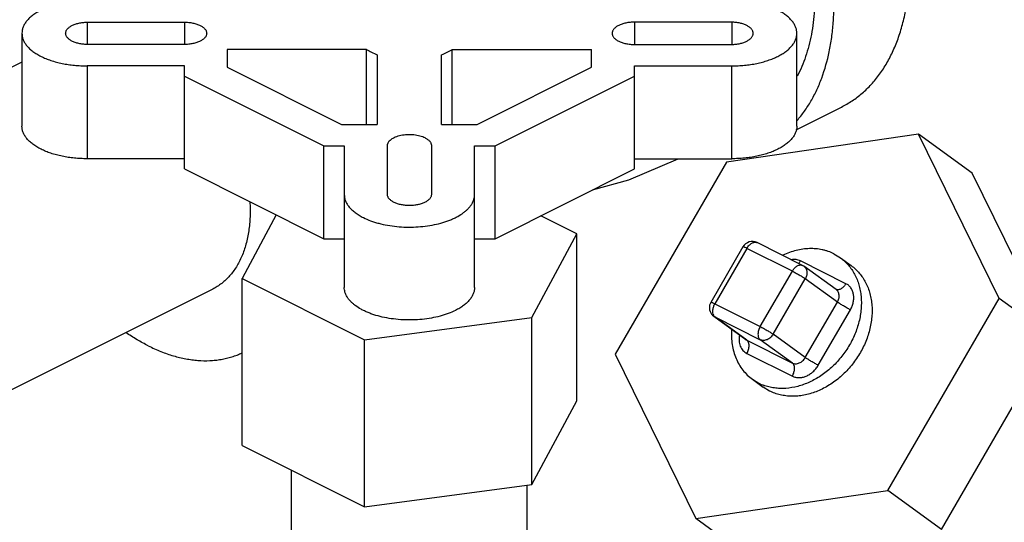
# Model space of a CAD drawing. Units: inches. Extents: x -57 to 58, y -40 to 56.
# Drawn here: x 41 to 44, y 52 to 53 of the extents above; entities that cross this region are included whole.
import ezdxf

# ---------------------------------------------------------------- set-up
doc = ezdxf.new("R2010")
doc.units = ezdxf.units.IN
doc.header["$LTSCALE"] = 1.21
doc.header["$MEASUREMENT"] = 0
doc.layers.get('0').update_dxf_attribs({"linetype": 'CONTINUOUS'})

msp = doc.modelspace()

# ---------------------------------------------------------------- linework, layer by layer
for p, q in [((41.02558, 53.35165), (41.02558, 53.28665)), ((41.02558, 53.35165), (41.30933, 53.35165)), ((41.30933, 53.35165), (41.30933, 53.28665)), ((42.62183, 53.35165), (42.62183, 53.28665)), ((42.90558, 53.35165), (42.62183, 53.35165)), ((42.90558, 53.35165), (42.90558, 53.28665)), ((40.83558, 53.31915), (40.83558, 53.04852)), ((43.09558, 53.04852), (43.09558, 53.31915)), ((41.30933, 53.28665), (41.02558, 53.28665)), ((41.43433, 53.27228), (41.43433, 53.22018)), ((41.84058, 53.27228), (41.43433, 53.27228)), ((41.84058, 53.05353), (41.84058, 53.27228)), ((42.09058, 53.05353), (42.09058, 53.27228)), ((42.09058, 53.27228), (42.49683, 53.27228)), ((42.49683, 53.22018), (42.49683, 53.27228)), ((42.62183, 53.28665), (42.90558, 53.28665)), ((41.87183, 53.25665), (41.87183, 53.05353)), ((42.05933, 53.05353), (42.05933, 53.25665)), ((40.83558, 53.2348), (39.05969, 52.34686)), ((41.02558, 53.22415), (41.02558, 52.95352)), ((41.30933, 53.22415), (41.02558, 53.22415)), ((41.30933, 52.92366), (41.30933, 53.22415)), ((41.43433, 53.22018), (41.76763, 53.05353)), ((42.16354, 53.05353), (42.49683, 53.22018)), ((42.62183, 52.92366), (42.62183, 53.22415)), ((42.62183, 53.22415), (42.90558, 53.22415)), ((42.90558, 52.95352), (42.90558, 53.22415)), ((41.30933, 53.19429), (41.71585, 52.99103)), ((42.21531, 52.99103), (42.62183, 53.19429)), ((43.09322, 53.03805), (43.22582, 53.10435)), ((41.76763, 53.05353), (41.87183, 53.05353)), ((42.05933, 53.05353), (42.16354, 53.05353)), ((43.45017, 53.02517), (42.89004, 52.94398)), ((43.68554, 52.54623), (43.45017, 53.02517)), ((43.60642, 52.91193), (43.45017, 53.02517)), ((41.71585, 52.7204), (41.71585, 52.99103)), ((41.71585, 52.99103), (41.77558, 52.99103)), ((41.77558, 52.99103), (41.77558, 52.57852)), ((41.90058, 52.99103), (41.90058, 52.84915)), ((42.03058, 52.84915), (42.03058, 52.99103)), ((42.15558, 52.57852), (42.15558, 52.99103)), ((42.15558, 52.99103), (42.21531, 52.99103)), ((42.21531, 52.7204), (42.21531, 52.99103)), ((41.30933, 52.95352), (41.02558, 52.95352)), ((42.62183, 52.95352), (42.90558, 52.95352)), ((41.30933, 52.92366), (41.71585, 52.7204)), ((42.21531, 52.7204), (42.62183, 52.92366)), ((42.89004, 52.94398), (42.56528, 52.38385)), ((43.84179, 52.43299), (43.60642, 52.91193)), ((41.57705, 52.7898), (41.47762, 52.60426)), ((42.45355, 52.73501), (42.34905, 52.78726)), ((41.71585, 52.7204), (41.77558, 52.7204)), ((42.15558, 52.7204), (42.21531, 52.7204)), ((42.3228, 52.49103), (42.45355, 52.73501)), ((42.45355, 52.24787), (42.45355, 52.73501)), ((42.93834, 52.69663), (42.84459, 52.53493)), ((42.94975, 52.69228), (42.856, 52.53058)), ((43.08233, 52.62599), (42.94975, 52.69228)), ((43.11193, 52.64261), (42.97935, 52.7089)), ((43.20354, 52.67634), (43.22262, 52.66474)), ((43.22253, 52.66482), (43.25378, 52.64217)), ((43.23858, 52.58929), (43.106, 52.65558)), ((43.11629, 52.63997), (43.11192, 52.64261)), ((43.21004, 52.57202), (43.11629, 52.63997)), ((42.98858, 52.46429), (43.08233, 52.62599)), ((41.47762, 52.11712), (41.47762, 52.60426)), ((41.47762, 52.60426), (41.83483, 52.42565)), ((43.0263, 52.44192), (43.12005, 52.60361)), ((43.2138, 52.53567), (43.12005, 52.60361)), ((41.39187, 52.5738), (39.44688, 51.6013)), ((42.84459, 52.53494), (42.84459, 52.53493)), ((42.856, 52.53058), (42.98858, 52.46429)), ((43.12005, 52.37397), (43.2138, 52.53567)), ((43.36078, 51.98611), (43.68554, 52.54623)), ((43.84179, 52.43299), (43.68554, 52.54623)), ((41.83483, 52.42565), (42.3228, 52.49103)), ((42.3228, 52.00389), (42.3228, 52.49103)), ((42.94707, 52.42598), (42.85328, 52.49396)), ((42.856, 52.49231), (42.8533, 52.49394)), ((42.856, 52.49231), (42.98858, 52.42602)), ((42.94975, 52.42436), (42.856, 52.49231)), ((43.15777, 52.3516), (43.25152, 52.5133)), ((43.12005, 52.37397), (43.0263, 52.44192)), ((41.83483, 51.93851), (41.83483, 52.42565)), ((42.94707, 52.42598), (42.94975, 52.42436)), ((42.94975, 52.42436), (43.08233, 52.35807)), ((43.08233, 52.35807), (42.98858, 52.42602)), ((43.51703, 51.87286), (43.84179, 52.43299)), ((42.56528, 52.38385), (42.80065, 51.90492)), ((42.94975, 52.38609), (43.08233, 52.3198)), ((42.96571, 52.31064), (42.98479, 52.29905)), ((42.96579, 52.31057), (42.99704, 52.28792)), ((43.01604, 52.2764), (42.99698, 52.28798)), ((42.3228, 52.00389), (42.45355, 52.24787)), ((41.47762, 52.11712), (41.83483, 51.93851)), ((41.62183, 51.69536), (41.62183, 52.04501)), ((41.83483, 51.93851), (42.3228, 52.00389)), ((42.30933, 51.69536), (42.30933, 52.00208)), ((42.80065, 51.90492), (43.36078, 51.98611)), ((43.51703, 51.87286), (43.36078, 51.98611)), ((42.9569, 51.79167), (42.80065, 51.90492))]:
    msp.add_line(p, q)
msp.add_lwpolyline([(42.4996, 52.86254), (42.60522, 52.89229), (42.74894, 52.95326)])
for centre, radius, start, end in [((42.96537, 52.68095), 0.03125, 63.42297, 149.89653), ((42.87162, 52.51926), 0.03125, 149.89144, 217.49683), ((42.87171, 52.51935), 0.03138, 217.53301, 234.06977), ((43.04704, 52.42372), 0.13935, 243.46476, 249.65355)]:
    msp.add_arc(centre, radius, start, end)
for points, knots in [([(43.2258, 53.10434), (43.23654, 53.10972), (43.25748, 53.12188), (43.28657, 53.14406), (43.31326, 53.17005), (43.33737, 53.19969), (43.35878, 53.23279), (43.37735, 53.26915), (43.393, 53.30854), (43.40564, 53.35075), (43.4152, 53.39552), (43.42163, 53.44259), (43.42489, 53.49168), (43.42497, 53.54251), (43.42187, 53.59478), (43.41561, 53.64819), (43.40623, 53.70242), (43.39377, 53.75716), (43.37832, 53.81209), (43.35997, 53.86688), (43.33881, 53.92122), (43.31499, 53.97477), (43.28862, 54.02724), (43.25989, 54.07832), (43.22894, 54.12769), (43.19596, 54.17508), (43.16115, 54.2202), (43.1247, 54.26279), (43.08684, 54.3026), (43.04778, 54.33941), (43.00775, 54.37298), (42.96699, 54.40313), (42.92572, 54.42967), (42.89753, 54.44515), (42.88342, 54.4522)], [0, 0, 0, 0, 0.0223663, 0.0449495, 0.0679556, 0.0915699, 0.1159502, 0.1412228, 0.1674812, 0.1947872, 0.2231721, 0.2526401, 0.2831709, 0.3147218, 0.3472323, 0.3806243, 0.4148068, 0.4496759, 0.4851191, 0.5210151, 0.5572375, 0.5936549, 0.6301341, 0.6665406, 0.7027412, 0.7386051, 0.7740058, 0.8088236, 0.8429458, 0.8762688, 0.9087012, 0.9401745, 0.970629, 1, 1, 1, 1]), ([(43.09601, 53.0648), (43.10358, 53.07341), (43.11804, 53.09171), (43.13724, 53.12158), (43.15416, 53.15411), (43.1739, 53.20162), (43.18827, 53.2531), (43.19761, 53.30741), (43.20217, 53.35062), (43.20417, 53.39539), (43.20357, 53.4415), (43.2004, 53.48874), (43.19467, 53.53688), (43.18639, 53.5857), (43.17562, 53.63496), (43.16241, 53.68442), (43.14681, 53.73386), (43.1289, 53.78303), (43.10877, 53.83171), (43.08652, 53.87966), (43.05421, 53.94219), (43.00927, 54.01711), (42.94872, 54.10077), (42.89322, 54.16447), (42.84648, 54.21078), (42.81088, 54.24264), (42.77456, 54.27182), (42.7377, 54.29818), (42.70049, 54.32158), (42.67513, 54.33537), (42.66245, 54.34171)], [0, 0, 0, 0, 0.0230122, 0.0467038, 0.071174, 0.0964983, 0.1498603, 0.1779768, 0.2070349, 0.2370098, 0.2678636, 0.2995447, 0.3319903, 0.3651284, 0.3988774, 0.4331503, 0.4678525, 0.5028862, 0.5381494, 0.5735377, 0.6089458, 0.6793833, 0.7486481, 0.8159615, 0.8486748, 0.8806472, 0.911815, 0.9421287, 0.9715407, 1, 1, 1, 1]), ([(42.66245, 54.27406), (42.67292, 54.26882), (42.69386, 54.25751), (42.72465, 54.23847), (42.75518, 54.21717), (42.78534, 54.19369), (42.815, 54.16813), (42.84404, 54.1406), (42.87234, 54.1112), (42.90921, 54.06938), (42.95268, 54.01318), (42.99982, 53.94087), (43.04157, 53.86435), (43.07723, 53.78485), (43.10625, 53.70366), (43.12465, 53.63516), (43.13558, 53.58063), (43.14181, 53.54042), (43.14611, 53.50077), (43.14845, 53.46183), (43.14882, 53.42377), (43.14723, 53.38673), (43.14368, 53.35087), (43.13818, 53.31633), (43.13076, 53.28325), (43.11853, 53.24195), (43.1063, 53.21246), (43.09674, 53.19397)], [0, 0, 0, 0, 0.0278408, 0.0565247, 0.0860293, 0.1163201, 0.147354, 0.1790785, 0.211434, 0.2443546, 0.3115843, 0.3801578, 0.449401, 0.5186164, 0.5871074, 0.6542029, 0.6870385, 0.7192982, 0.750917, 0.7818362, 0.8120049, 0.8413813, 0.8699326, 0.8976383, 0.9244889, 0.9504897, 1, 1, 1, 1]), ([(40.76276, 53.19971), (40.76358, 53.21759), (40.76594, 53.24405), (40.77161, 53.27854), (40.77868, 53.31099), (40.78808, 53.34202), (40.79993, 53.37123), (40.81292, 53.3982), (40.82819, 53.42323), (40.84569, 53.44583), (40.85965, 53.46125), (40.87454, 53.47529), (40.89033, 53.48791), (40.90697, 53.49906), (40.91862, 53.50552), (40.92455, 53.50848)], [0, 0, 0, 0, 0.1469046, 0.2177282, 0.2867643, 0.4194594, 0.4832467, 0.5453969, 0.6651137, 0.7230202, 0.7798163, 0.8356946, 0.8908652, 0.9455542, 1, 1, 1, 1]), ([(41.02558, 53.41415), (41.01938, 53.41415), (41.007, 53.41385), (40.98859, 53.41249), (40.97054, 53.41024), (40.95301, 53.40711), (40.93618, 53.40315), (40.9202, 53.39838), (40.90523, 53.39286), (40.89141, 53.38663), (40.87886, 53.37975), (40.86772, 53.37229), (40.85807, 53.36431), (40.85002, 53.35588), (40.84365, 53.34707), (40.83902, 53.33795), (40.83622, 53.32861), (40.83558, 53.32227), (40.83558, 53.31915)], [0, 0, 0, 0, 0.0809273, 0.1613857, 0.2406671, 0.3181982, 0.3934894, 0.4660763, 0.5355263, 0.6014699, 0.6636461, 0.7218833, 0.7761586, 0.8265949, 0.8735233, 0.9174998, 0.9593206, 1, 1, 1, 1]), ([(43.09558, 53.31915), (43.09558, 53.32227), (43.09495, 53.32861), (43.09214, 53.33795), (43.08752, 53.34707), (43.08114, 53.35588), (43.07309, 53.36431), (43.06345, 53.37229), (43.0523, 53.37975), (43.03976, 53.38663), (43.02594, 53.39286), (43.01097, 53.39838), (42.99499, 53.40315), (42.97816, 53.40711), (42.96063, 53.41024), (42.94257, 53.41249), (42.92416, 53.41385), (42.91179, 53.41415), (42.90558, 53.41415)], [0, 0, 0, 0, 0.0406794, 0.0825002, 0.1264767, 0.1734051, 0.2238414, 0.2781167, 0.3363539, 0.3985301, 0.4644737, 0.5339237, 0.6065106, 0.6818018, 0.7593329, 0.8386143, 0.9190727, 1, 1, 1, 1]), ([(40.96304, 53.31915), (40.96304, 53.3202), (40.96324, 53.32231), (40.96416, 53.32543), (40.96566, 53.32848), (40.96774, 53.33143), (40.97037, 53.33426), (40.97472, 53.33797), (40.97994, 53.34118), (40.9858, 53.34393), (40.99249, 53.34652), (41.00166, 53.34909), (41.01337, 53.35103), (41.02147, 53.35157), (41.02558, 53.35165)], [0, 0, 0, 0, 0.0409887, 0.083074, 0.127238, 0.1742479, 0.2246682, 0.2788355, 0.3987158, 0.464412, 0.5335968, 0.6810467, 0.8379724, 1, 1, 1, 1]), ([(41.30933, 53.35165), (41.31356, 53.35165), (41.32191, 53.35125), (41.33214, 53.34972), (41.33992, 53.34789), (41.34539, 53.34626), (41.35051, 53.34437), (41.35524, 53.34224), (41.35953, 53.33989), (41.36334, 53.33733), (41.36664, 53.3346), (41.36939, 53.33172), (41.37157, 53.3287), (41.37316, 53.32558), (41.37412, 53.32239), (41.37433, 53.32022), (41.37433, 53.31915)], [0, 0, 0, 0, 0.1612842, 0.3181515, 0.3934502, 0.4660245, 0.5354653, 0.6014258, 0.6636141, 0.7218552, 0.7761374, 0.8265791, 0.8735079, 0.9174923, 0.9593172, 1, 1, 1, 1]), ([(42.62183, 53.35165), (42.6176, 53.35165), (42.60925, 53.35125), (42.59903, 53.34972), (42.59125, 53.34789), (42.58578, 53.34626), (42.58066, 53.34437), (42.57593, 53.34224), (42.57164, 53.33989), (42.56783, 53.33733), (42.56453, 53.3346), (42.56177, 53.33172), (42.55959, 53.3287), (42.55801, 53.32558), (42.55705, 53.32239), (42.55683, 53.32022), (42.55683, 53.31915)], [0, 0, 0, 0, 0.1612842, 0.3181515, 0.3934502, 0.4660245, 0.5354653, 0.6014258, 0.6636141, 0.7218552, 0.7761374, 0.8265791, 0.8735079, 0.9174923, 0.9593172, 1, 1, 1, 1]), ([(42.96813, 53.31915), (42.96813, 53.3202), (42.96793, 53.32231), (42.96701, 53.32543), (42.9655, 53.32848), (42.96343, 53.33143), (42.9608, 53.33426), (42.95645, 53.33797), (42.95123, 53.34118), (42.94537, 53.34393), (42.93867, 53.34652), (42.92951, 53.34909), (42.9178, 53.35103), (42.9097, 53.35157), (42.90558, 53.35165)], [0, 0, 0, 0, 0.0409887, 0.083074, 0.127238, 0.1742479, 0.2246682, 0.2788355, 0.3987158, 0.464412, 0.5335968, 0.6810467, 0.8379724, 1, 1, 1, 1]), ([(40.83558, 53.31915), (40.83558, 53.31604), (40.83622, 53.30969), (40.83902, 53.30036), (40.84365, 53.29124), (40.85002, 53.28243), (40.85807, 53.274), (40.86772, 53.26602), (40.87886, 53.25855), (40.89141, 53.25168), (40.90523, 53.24545), (40.9202, 53.23992), (40.93618, 53.23516), (40.95301, 53.23119), (40.97054, 53.22807), (40.98859, 53.22582), (41.007, 53.22446), (41.01938, 53.22415), (41.02558, 53.22415)], [0, 0, 0, 0, 0.0406794, 0.0825002, 0.1264767, 0.1734051, 0.2238414, 0.2781167, 0.3363539, 0.3985301, 0.4644737, 0.5339237, 0.6065106, 0.6818018, 0.7593329, 0.8386143, 0.9190727, 1, 1, 1, 1]), ([(41.02558, 53.28665), (41.02147, 53.28673), (41.01337, 53.28727), (41.00166, 53.28922), (40.99249, 53.29178), (40.9858, 53.29438), (40.97994, 53.29713), (40.97472, 53.30034), (40.97037, 53.30405), (40.96774, 53.30688), (40.96566, 53.30983), (40.96416, 53.31288), (40.96324, 53.316), (40.96304, 53.31811), (40.96304, 53.31915)], [0, 0, 0, 0, 0.1620276, 0.3189533, 0.4664032, 0.535588, 0.6012842, 0.7211645, 0.7753318, 0.8257521, 0.872762, 0.916926, 0.9590113, 1, 1, 1, 1]), ([(41.37433, 53.31915), (41.37433, 53.31809), (41.37412, 53.31592), (41.37316, 53.31272), (41.37157, 53.3096), (41.36939, 53.30659), (41.36664, 53.30371), (41.36334, 53.30098), (41.35953, 53.29842), (41.35524, 53.29607), (41.35051, 53.29394), (41.34539, 53.29205), (41.33992, 53.29042), (41.33214, 53.28859), (41.32191, 53.28706), (41.31356, 53.28665), (41.30933, 53.28665)], [0, 0, 0, 0, 0.0406828, 0.0825077, 0.1264921, 0.1734209, 0.2238626, 0.2781448, 0.3363859, 0.3985742, 0.4645347, 0.5339755, 0.6065498, 0.6818485, 0.8387158, 1, 1, 1, 1]), ([(42.55683, 53.31915), (42.55683, 53.31809), (42.55705, 53.31592), (42.55801, 53.31272), (42.55959, 53.3096), (42.56177, 53.30659), (42.56453, 53.30371), (42.56783, 53.30098), (42.57164, 53.29842), (42.57593, 53.29607), (42.58066, 53.29394), (42.58578, 53.29205), (42.59125, 53.29042), (42.59903, 53.28859), (42.60925, 53.28706), (42.6176, 53.28665), (42.62183, 53.28665)], [0, 0, 0, 0, 0.0406828, 0.0825077, 0.1264921, 0.1734209, 0.2238626, 0.2781448, 0.3363859, 0.3985742, 0.4645347, 0.5339755, 0.6065498, 0.6818485, 0.8387158, 1, 1, 1, 1]), ([(42.90558, 53.28665), (42.9097, 53.28673), (42.9178, 53.28727), (42.92951, 53.28922), (42.93867, 53.29178), (42.94537, 53.29438), (42.95123, 53.29713), (42.95645, 53.30034), (42.9608, 53.30405), (42.96343, 53.30688), (42.9655, 53.30983), (42.96701, 53.31288), (42.96793, 53.316), (42.96813, 53.31811), (42.96813, 53.31915)], [0, 0, 0, 0, 0.1620276, 0.3189533, 0.4664032, 0.535588, 0.6012842, 0.7211645, 0.7753318, 0.8257521, 0.872762, 0.916926, 0.9590113, 1, 1, 1, 1]), ([(42.90558, 53.22415), (42.91179, 53.22415), (42.92416, 53.22446), (42.94257, 53.22582), (42.96063, 53.22807), (42.97816, 53.23119), (42.99499, 53.23516), (43.01097, 53.23992), (43.02594, 53.24545), (43.03976, 53.25168), (43.0523, 53.25855), (43.06345, 53.26602), (43.07309, 53.274), (43.08114, 53.28243), (43.08752, 53.29124), (43.09214, 53.30036), (43.09495, 53.30969), (43.09558, 53.31604), (43.09558, 53.31915)], [0, 0, 0, 0, 0.0809273, 0.1613857, 0.2406671, 0.3181982, 0.3934894, 0.4660763, 0.5355263, 0.6014699, 0.6636461, 0.7218833, 0.7761586, 0.8265949, 0.8735233, 0.9174998, 0.9593206, 1, 1, 1, 1]), ([(41.84058, 53.27228), (41.84523, 53.26918), (41.8554, 53.26339), (41.86614, 53.25879), (41.87183, 53.25665)], [0, 0, 0, 0, 0.4787491, 1, 1, 1, 1]), ([(42.05933, 53.25665), (42.06503, 53.25879), (42.07577, 53.26339), (42.08594, 53.26918), (42.09058, 53.27228)], [0, 0, 0, 0, 0.521252, 1, 1, 1, 1]), ([(41.02558, 52.95352), (41.01938, 52.95352), (41.007, 52.95383), (40.98859, 52.95518), (40.97054, 52.95744), (40.95301, 52.96056), (40.93618, 52.96452), (40.9202, 52.96929), (40.90523, 52.97481), (40.89141, 52.98105), (40.87886, 52.98792), (40.86772, 52.99538), (40.85807, 53.00336), (40.85002, 53.0118), (40.84365, 53.02061), (40.83902, 53.02972), (40.83622, 53.03906), (40.83558, 53.0454), (40.83558, 53.04852)], [0, 0, 0, 0, 0.0809273, 0.1613857, 0.2406671, 0.3181982, 0.3934894, 0.4660763, 0.5355263, 0.6014699, 0.6636461, 0.7218833, 0.7761586, 0.8265949, 0.8735233, 0.9174998, 0.9593206, 1, 1, 1, 1]), ([(43.09558, 53.04852), (43.09558, 53.0454), (43.09495, 53.03906), (43.09214, 53.02972), (43.08752, 53.02061), (43.08114, 53.0118), (43.07309, 53.00336), (43.06345, 52.99538), (43.0523, 52.98792), (43.03976, 52.98105), (43.02594, 52.97481), (43.01097, 52.96929), (42.99499, 52.96452), (42.97816, 52.96056), (42.96063, 52.95744), (42.94257, 52.95518), (42.92416, 52.95383), (42.91179, 52.95352), (42.90558, 52.95352)], [0, 0, 0, 0, 0.0406794, 0.0825002, 0.1264767, 0.1734051, 0.2238414, 0.2781167, 0.3363539, 0.3985301, 0.4644737, 0.5339237, 0.6065106, 0.6818018, 0.7593329, 0.8386143, 0.9190727, 1, 1, 1, 1]), ([(42.03058, 52.99103), (42.03058, 52.99209), (42.03037, 52.99426), (42.02941, 52.99746), (42.02783, 53.00058), (42.02564, 53.00359), (42.02289, 53.00648), (42.01959, 53.00921), (42.01578, 53.01176), (42.0107, 53.01455), (42.00417, 53.01733), (41.9961, 53.01986), (41.98739, 53.02177), (41.97821, 53.02303), (41.96876, 53.02361), (41.95924, 53.02349), (41.94986, 53.02268), (41.94081, 53.0212), (41.9323, 53.01908), (41.92449, 53.01636), (41.91755, 53.0131), (41.91163, 53.00936), (41.90684, 53.00522), (41.90381, 53.00138), (41.90213, 52.9982), (41.90124, 52.99583), (41.9007, 52.99344), (41.90058, 52.99183), (41.90058, 52.99103)], [0, 0, 0, 0, 0.0203096, 0.0412357, 0.0632454, 0.0867219, 0.1119413, 0.1390757, 0.1682026, 0.1992948, 0.2494145, 0.3032761, 0.3601877, 0.4193231, 0.4797579, 0.5405236, 0.6006303, 0.659125, 0.7151039, 0.7677892, 0.8165384, 0.8609504, 0.9008983, 0.9367164, 0.95335, 0.9693148, 0.984795, 1, 1, 1, 1]), ([(41.77558, 52.84915), (41.77558, 52.84604), (41.77622, 52.8397), (41.77902, 52.83036), (41.78365, 52.82124), (41.79002, 52.81243), (41.79807, 52.804), (41.80772, 52.79602), (41.81886, 52.78855), (41.83371, 52.78042), (41.84894, 52.77392), (41.86403, 52.76876), (41.88035, 52.76402), (41.90185, 52.7593), (41.92868, 52.75562), (41.9563, 52.75393), (41.98412, 52.75427), (42.01155, 52.75662), (42.03799, 52.76095), (42.05903, 52.7662), (42.07489, 52.77134), (42.08602, 52.77557), (42.0965, 52.78019), (42.10922, 52.78669), (42.12078, 52.79398), (42.13086, 52.80212), (42.13733, 52.80832), (42.14288, 52.81476), (42.14747, 52.82139), (42.15107, 52.82818), (42.15367, 52.8351), (42.15523, 52.84211), (42.15558, 52.84682), (42.15558, 52.84915)], [0, 0, 0, 0, 0.0203239, 0.0412464, 0.0632424, 0.0867054, 0.1119217, 0.1390596, 0.1681792, 0.1992684, 0.24938, 0.2758872, 0.303249, 0.3601536, 0.4192794, 0.4797075, 0.5404635, 0.6005639, 0.6590483, 0.7150215, 0.7418233, 0.7677134, 0.7926168, 0.8164772, 0.8608797, 0.8814213, 0.9008681, 0.9192701, 0.9367193, 0.9533422, 0.9693003, 0.9847825, 1, 1, 1, 1]), ([(41.90058, 52.84915), (41.90066, 52.84811), (41.90104, 52.84599), (41.90219, 52.8429), (41.90393, 52.83988), (41.90623, 52.83697), (41.90907, 52.8342), (41.91242, 52.83158), (41.91626, 52.82913), (41.92212, 52.82604), (41.93046, 52.8228), (41.94144, 52.81999), (41.95329, 52.81827), (41.96558, 52.81768), (41.97787, 52.81827), (41.98972, 52.81999), (42.00071, 52.8228), (42.00904, 52.82604), (42.01491, 52.82913), (42.01874, 52.83158), (42.0221, 52.8342), (42.02494, 52.83697), (42.02724, 52.83988), (42.02898, 52.8429), (42.03013, 52.84599), (42.0305, 52.84811), (42.03058, 52.84915)], [0, 0, 0, 0, 0.0202857, 0.0413563, 0.0636202, 0.0874012, 0.1129254, 0.1403273, 0.1696589, 0.2008792, 0.2685512, 0.3421635, 0.419993, 0.5, 0.580007, 0.6578365, 0.7314488, 0.7991208, 0.8303411, 0.8596727, 0.8870746, 0.9125988, 0.9363798, 0.9586437, 0.9797143, 1, 1, 1, 1]), ([(41.50021, 52.82834), (41.50107, 52.81374), (41.50137, 52.79202), (41.49957, 52.76354), (41.49642, 52.7367), (41.48996, 52.70495), (41.47982, 52.67516), (41.46964, 52.65343), (41.46116, 52.63843), (41.45175, 52.62456), (41.44144, 52.61185), (41.43026, 52.60035), (41.41827, 52.59011), (41.40549, 52.58118), (41.39648, 52.5761), (41.39187, 52.5738)], [0, 0, 0, 0, 0.1499831, 0.222204, 0.2924753, 0.426968, 0.5535408, 0.6140375, 0.6727993, 0.7299795, 0.7857669, 0.8403919, 0.8941129, 0.9472135, 1, 1, 1, 1]), ([(42.94975, 52.69228), (42.94823, 52.69303), (42.94608, 52.69408), (42.94336, 52.69529), (42.94194, 52.69587), (42.94096, 52.69623), (42.94034, 52.69644), (42.9398, 52.6966), (42.93934, 52.69671), (42.93897, 52.69677), (42.93864, 52.69678), (42.93839, 52.69673), (42.93834, 52.69663)], [0, 0, 0, 0, 0.4104374, 0.5797684, 0.7217041, 0.7819575, 0.8348708, 0.8803197, 0.9182331, 0.9486874, 0.9719375, 1, 1, 1, 1]), ([(42.94975, 52.69228), (42.95069, 52.69391), (42.95274, 52.69702), (42.95625, 52.70121), (42.96007, 52.70473), (42.96407, 52.70747), (42.96813, 52.70934), (42.97213, 52.71026), (42.97594, 52.71018), (42.97829, 52.70943), (42.97934, 52.7089)], [0, 0, 0, 0, 0.1532322, 0.3018838, 0.4427082, 0.5737541, 0.6939609, 0.8034412, 0.9042155, 1, 1, 1, 1]), ([(43.20354, 52.67634), (43.19818, 52.67901), (43.18985, 52.68251), (43.17833, 52.68611), (43.16642, 52.68904), (43.15098, 52.69132), (43.13197, 52.69187), (43.11256, 52.69023), (43.09297, 52.68643), (43.07339, 52.68051), (43.06064, 52.67525), (43.05433, 52.6723)], [0, 0, 0, 0, 0.1162727, 0.1750783, 0.2343763, 0.3545924, 0.4774333, 0.6032819, 0.7323308, 0.8646024, 1, 1, 1, 1]), ([(43.22262, 52.66475), (43.22687, 52.66166), (43.23503, 52.65498), (43.24607, 52.64357), (43.25582, 52.63085), (43.26422, 52.61695), (43.27119, 52.60196), (43.27668, 52.58603), (43.28064, 52.56928), (43.28388, 52.54581), (43.28385, 52.51514), (43.27754, 52.47791), (43.2673, 52.44734), (43.2563, 52.42357), (43.24665, 52.40617), (43.23573, 52.38945), (43.22363, 52.37355), (43.21045, 52.3586), (43.19631, 52.34472), (43.18131, 52.33203), (43.16559, 52.32063), (43.14927, 52.31063), (43.13249, 52.3021), (43.11538, 52.29511), (43.0926, 52.28802), (43.06944, 52.28407), (43.04658, 52.2836), (43.02999, 52.28496), (43.01394, 52.28802), (43.00361, 52.2912), (42.99859, 52.29306)], [0, 0, 0, 0, 0.0272217, 0.054571, 0.0821819, 0.1101833, 0.1386809, 0.1677511, 0.1974516, 0.2278144, 0.2904885, 0.3556616, 0.4228603, 0.4570336, 0.4914411, 0.5259778, 0.5605339, 0.5949992, 0.6292671, 0.6632339, 0.6968047, 0.7298944, 0.7624289, 0.7943529, 0.8256256, 0.8860914, 0.9153731, 0.9440646, 0.9722466, 1, 1, 1, 1]), ([(43.25385, 52.64211), (43.25822, 52.63894), (43.26662, 52.63205), (43.27793, 52.62023), (43.28788, 52.60704), (43.29638, 52.5926), (43.30336, 52.57703), (43.30876, 52.56048), (43.31253, 52.54308), (43.31465, 52.52501), (43.31509, 52.50641), (43.31385, 52.48745), (43.31095, 52.4683), (43.30641, 52.44912), (43.30027, 52.43009), (43.29259, 52.41136), (43.28344, 52.39311), (43.26937, 52.36963), (43.24862, 52.34236), (43.22418, 52.31855), (43.20287, 52.30212), (43.18627, 52.29129), (43.16913, 52.28199), (43.1516, 52.27431), (43.13384, 52.2683), (43.11599, 52.26404), (43.09823, 52.26156), (43.08069, 52.26087), (43.06354, 52.262), (43.04693, 52.26493), (43.03101, 52.26965), (43.02091, 52.27396), (43.01604, 52.2764)], [0, 0, 0, 0, 0.0273133, 0.054762, 0.0824918, 0.1106381, 0.1393056, 0.1685749, 0.1985023, 0.2291189, 0.2604308, 0.2924177, 0.3250402, 0.3582363, 0.3919302, 0.4260302, 0.4604346, 0.4950338, 0.5643066, 0.6329696, 0.666823, 0.7002105, 0.7330505, 0.7652747, 0.7968368, 0.8277085, 0.8578861, 0.8873871, 0.9162627, 0.9445969, 0.9724828, 1, 1, 1, 1]), ([(43.106, 52.65558), (43.10399, 52.65658), (43.09977, 52.65826), (43.09303, 52.65971), (43.08597, 52.6601), (43.0812, 52.65966), (43.07881, 52.65927)], [0, 0, 0, 0, 0.240851, 0.4866875, 0.7392918, 1, 1, 1, 1]), ([(43.08233, 52.62599), (43.08327, 52.62762), (43.08532, 52.63073), (43.08883, 52.63492), (43.09265, 52.63844), (43.09665, 52.64118), (43.10071, 52.64305), (43.10471, 52.64397), (43.10852, 52.64389), (43.11087, 52.64314), (43.11192, 52.64261)], [0, 0, 0, 0, 0.1532276, 0.3018756, 0.4426986, 0.5737451, 0.6939546, 0.8034387, 0.9042158, 1, 1, 1, 1]), ([(43.106, 52.65558), (43.10522, 52.65424), (43.10354, 52.65165), (43.10164, 52.64922), (43.10063, 52.64807)], [0, 0, 0, 0, 0.5048045, 1, 1, 1, 1]), ([(43.11629, 52.63996), (43.11749, 52.63909), (43.11915, 52.63757), (43.12099, 52.6352), (43.12259, 52.63258), (43.12409, 52.6289), (43.12536, 52.62236), (43.12485, 52.61626), (43.12344, 52.61118), (43.1222, 52.60772), (43.12098, 52.60522), (43.12005, 52.60361)], [0, 0, 0, 0, 0.1112815, 0.1677125, 0.2248722, 0.3420324, 0.4641141, 0.7234824, 0.7916458, 0.8606641, 1, 1, 1, 1]), ([(43.08233, 52.62599), (43.08387, 52.62521), (43.0871, 52.62355), (43.09387, 52.61989), (43.10077, 52.61593), (43.10755, 52.61185), (43.11223, 52.60891), (43.11637, 52.6062), (43.11891, 52.60444), (43.12005, 52.60361)], [0, 0, 0, 0, 0.1180705, 0.2485208, 0.5255618, 0.6617257, 0.7893188, 0.9036007, 1, 1, 1, 1]), ([(42.15558, 52.57852), (42.15558, 52.5754), (42.15495, 52.56906), (42.15214, 52.55973), (42.14752, 52.55061), (42.14114, 52.54179), (42.13309, 52.53336), (42.12345, 52.52539), (42.1123, 52.51792), (42.09745, 52.50978), (42.08223, 52.50329), (42.06714, 52.49813), (42.05082, 52.49339), (42.02932, 52.48867), (42.00249, 52.48498), (41.97486, 52.48329), (41.94704, 52.48363), (41.91962, 52.48599), (41.89318, 52.49032), (41.87213, 52.49557), (41.85628, 52.50071), (41.84515, 52.50493), (41.83467, 52.50955), (41.82194, 52.51605), (41.81038, 52.52335), (41.80031, 52.53149), (41.79384, 52.53769), (41.78829, 52.54412), (41.7837, 52.55075), (41.78009, 52.55755), (41.7775, 52.56447), (41.77594, 52.57147), (41.77558, 52.57619), (41.77558, 52.57852)], [0, 0, 0, 0, 0.0203239, 0.0412464, 0.0632424, 0.0867054, 0.1119217, 0.1390596, 0.1681792, 0.1992684, 0.24938, 0.2758872, 0.303249, 0.3601536, 0.4192794, 0.4797075, 0.5404635, 0.6005639, 0.6590483, 0.7150215, 0.7418233, 0.7677134, 0.7926168, 0.8164772, 0.8608797, 0.8814213, 0.9008681, 0.9192701, 0.9367193, 0.9533422, 0.9693003, 0.9847825, 1, 1, 1, 1]), ([(43.23858, 52.58929), (43.23767, 52.58773), (43.23571, 52.58474), (43.23236, 52.58068), (43.22872, 52.57723), (43.2249, 52.57449), (43.22101, 52.57255), (43.21716, 52.57146), (43.21345, 52.57127), (43.21111, 52.57179), (43.21004, 52.5722)], [0, 0, 0, 0, 0.1515061, 0.2991373, 0.4395403, 0.5707145, 0.6916049, 0.8022663, 0.9040953, 1, 1, 1, 1]), ([(43.25152, 52.5133), (43.25355, 52.51679), (43.25703, 52.52403), (43.26041, 52.53539), (43.26156, 52.54499), (43.26141, 52.55246), (43.26057, 52.55956), (43.25828, 52.56794), (43.25425, 52.57546), (43.25014, 52.58061), (43.24667, 52.58402), (43.24281, 52.58695), (43.24002, 52.58857), (43.23858, 52.58929)], [0, 0, 0, 0, 0.140679, 0.2781281, 0.4108107, 0.4751068, 0.5379184, 0.6590186, 0.7750657, 0.8318012, 0.8879936, 0.9439683, 1, 1, 1, 1]), ([(43.2138, 52.53567), (43.21564, 52.53884), (43.21773, 52.54397), (43.21883, 52.55103), (43.21877, 52.55615), (43.21784, 52.56097), (43.21605, 52.56534), (43.21346, 52.56911), (43.21124, 52.57115), (43.21004, 52.57202)], [0, 0, 0, 0, 0.2757348, 0.4084266, 0.5360547, 0.658291, 0.7755148, 0.8888262, 1, 1, 1, 1]), ([(42.856, 52.53058), (42.85448, 52.53134), (42.85234, 52.53238), (42.84962, 52.53359), (42.8482, 52.53417), (42.84722, 52.53453), (42.8466, 52.53474), (42.84606, 52.5349), (42.8456, 52.53501), (42.84522, 52.53507), (42.8449, 52.53509), (42.84465, 52.53504), (42.84459, 52.53494)], [0, 0, 0, 0, 0.4100254, 0.5792356, 0.7211447, 0.7814201, 0.8343756, 0.8798847, 0.9178752, 0.9484225, 0.9717761, 1, 1, 1, 1]), ([(42.856, 52.53058), (42.85518, 52.52917), (42.85368, 52.52627), (42.85187, 52.52176), (42.85054, 52.51719), (42.84972, 52.51267), (42.84944, 52.5083), (42.84975, 52.50304), (42.8508, 52.49928), (42.85193, 52.49713)], [0, 0, 0, 0, 0.1401106, 0.2798059, 0.4164768, 0.5482261, 0.6734841, 0.7910029, 1, 1, 1, 1]), ([(43.25152, 52.5133), (43.24998, 52.51407), (43.24675, 52.51574), (43.24178, 52.51842), (43.23658, 52.52134), (43.23135, 52.52439), (43.2263, 52.52744), (43.22162, 52.53037), (43.21748, 52.53309), (43.21494, 52.53484), (43.2138, 52.53567)], [0, 0, 0, 0, 0.1179499, 0.2484891, 0.3861194, 0.52557, 0.66166, 0.789346, 0.9036875, 1, 1, 1, 1]), ([(42.85193, 52.49713), (42.85244, 52.49616), (42.85361, 52.49438), (42.85516, 52.49291), (42.856, 52.49231)], [0, 0, 0, 0, 0.5149546, 1, 1, 1, 1]), ([(42.98858, 52.46429), (42.98755, 52.46253), (42.98573, 52.45889), (42.98369, 52.45322), (42.98242, 52.44754), (42.98197, 52.44206), (42.98235, 52.43698), (42.98357, 52.43248), (42.98561, 52.42872), (42.98753, 52.42678), (42.98858, 52.42602)], [0, 0, 0, 0, 0.1482006, 0.2949435, 0.4363908, 0.5697516, 0.6928896, 0.8048039, 0.9063277, 1, 1, 1, 1]), ([(42.98858, 52.46429), (42.99012, 52.46352), (42.99335, 52.46185), (43.00012, 52.45819), (43.00702, 52.45424), (43.0138, 52.45015), (43.01848, 52.44721), (43.02262, 52.4445), (43.02516, 52.44275), (43.0263, 52.44192)], [0, 0, 0, 0, 0.1180705, 0.2485208, 0.5255618, 0.6617257, 0.7893188, 0.9036007, 1, 1, 1, 1]), ([(41.20404, 52.40819), (41.19291, 52.41376), (41.17065, 52.42594), (41.14926, 52.4396), (41.13861, 52.44687)], [0, 0, 0, 0, 0.4912103, 1, 1, 1, 1]), ([(42.90514, 52.45532), (42.90468, 52.44793), (42.9045, 52.43328), (42.90659, 52.41171), (42.91101, 52.39106), (42.91773, 52.3716), (42.92664, 52.35357), (42.93766, 52.3372), (42.95064, 52.3227), (42.96052, 52.3144), (42.9657, 52.31064)], [0, 0, 0, 0, 0.1357301, 0.2679349, 0.3966259, 0.5219791, 0.6443617, 0.7643059, 0.8825662, 1, 1, 1, 1]), ([(42.92816, 52.43955), (42.92759, 52.43675), (42.92682, 52.43114), (42.92682, 52.4228), (42.92797, 52.41481), (42.93027, 52.40735), (42.93367, 52.40059), (42.93811, 52.39466), (42.94348, 52.38972), (42.94759, 52.38717), (42.94975, 52.38609)], [0, 0, 0, 0, 0.1385857, 0.2728296, 0.4024685, 0.5276331, 0.6488657, 0.7671055, 0.8836727, 1, 1, 1, 1]), ([(43.0263, 52.44192), (43.02528, 52.44016), (43.02295, 52.43679), (43.01878, 52.43236), (43.01403, 52.42871), (43.00892, 52.42597), (43.00361, 52.42427), (42.9983, 52.42365), (42.9932, 52.42418), (42.99003, 52.42529), (42.98858, 52.42602)], [0, 0, 0, 0, 0.1364783, 0.272811, 0.4063453, 0.5355347, 0.6594072, 0.7777194, 0.8909589, 1, 1, 1, 1]), ([(41.20404, 52.40819), (41.21608, 52.40217), (41.24015, 52.39132), (41.27679, 52.37856), (41.30724, 52.37117), (41.33119, 52.36734), (41.35439, 52.36492), (41.37735, 52.36449), (41.39982, 52.36614), (41.41621, 52.36838), (41.43222, 52.37165), (41.44784, 52.37592), (41.46304, 52.38119), (41.47288, 52.38537), (41.47771, 52.38762)], [0, 0, 0, 0, 0.1421917, 0.2785878, 0.4092787, 0.4726394, 0.5347612, 0.6555994, 0.7145768, 0.7727335, 0.8302053, 0.8871376, 0.943683, 1, 1, 1, 1]), ([(42.94975, 52.38609), (42.95077, 52.38785), (42.95259, 52.3915), (42.95464, 52.39716), (42.9559, 52.40284), (42.95636, 52.40832), (42.95603, 52.41265), (42.95532, 52.41582), (42.95437, 52.41861), (42.95301, 52.4211), (42.95124, 52.42315), (42.95026, 52.42399), (42.94975, 52.42436)], [0, 0, 0, 0, 0.1479743, 0.2948102, 0.4362859, 0.5695449, 0.6925558, 0.7499873, 0.8046621, 0.9062066, 0.9538869, 1, 1, 1, 1]), ([(43.08233, 52.35807), (43.08379, 52.35734), (43.08695, 52.35623), (43.09205, 52.35571), (43.09736, 52.35632), (43.10267, 52.35803), (43.10779, 52.36076), (43.11413, 52.36565), (43.11801, 52.37046), (43.12005, 52.37397)], [0, 0, 0, 0, 0.109292, 0.2224087, 0.3407618, 0.4648294, 0.5942215, 0.7278241, 1, 1, 1, 1]), ([(43.08233, 52.3198), (43.08335, 52.32156), (43.08517, 52.3252), (43.08722, 52.33087), (43.08849, 52.33655), (43.08894, 52.34203), (43.08861, 52.34636), (43.0879, 52.34953), (43.08695, 52.35232), (43.08559, 52.35481), (43.08383, 52.35686), (43.08284, 52.3577), (43.08233, 52.35807)], [0, 0, 0, 0, 0.1479743, 0.2948102, 0.4362859, 0.5695449, 0.6925558, 0.7499873, 0.8046621, 0.9062066, 0.9538869, 1, 1, 1, 1]), ([(43.08233, 52.3198), (43.08378, 52.31907), (43.08679, 52.31779), (43.09155, 52.31642), (43.09652, 52.31561), (43.10344, 52.31526), (43.11239, 52.31629), (43.12301, 52.31971), (43.13147, 52.32423), (43.13789, 52.32876), (43.14408, 52.33392), (43.15108, 52.34133), (43.15572, 52.34807), (43.15777, 52.3516)], [0, 0, 0, 0, 0.0543044, 0.1093489, 0.1653423, 0.2224983, 0.3406968, 0.4646021, 0.593825, 0.6601633, 0.7273625, 0.8633567, 1, 1, 1, 1]), ([(43.15777, 52.3516), (43.15623, 52.35237), (43.153, 52.35404), (43.14803, 52.35673), (43.14283, 52.35965), (43.1376, 52.36269), (43.13255, 52.36574), (43.12787, 52.36868), (43.12373, 52.37139), (43.12119, 52.37315), (43.12005, 52.37397)], [0, 0, 0, 0, 0.1179499, 0.2484891, 0.3861194, 0.52557, 0.66166, 0.789346, 0.9036875, 1, 1, 1, 1])]:
    msp.add_open_spline(points, degree=3, knots=knots)

doc.saveas('drawing.dxf')
